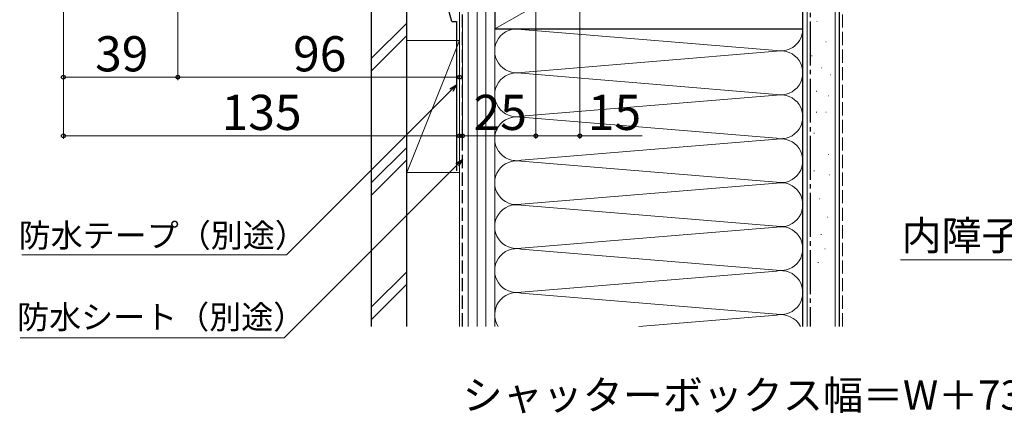
# Model space of a CAD drawing. Extents: x 105 to 1164, y 126 to 1689.
# Drawn here: x 387 to 723, y 615 to 749 of the extents above; entities that cross this region are included whole.
import ezdxf

# ---------------------------------------------------------------- set-up
doc = ezdxf.new("R2010")
doc.units = 0
doc.linetypes.add('YCENTER_1', pattern=[13, 10, -1, 1, -1])
doc.linetypes.add('YHIDDEN_1', pattern=[4, 3, -1])
for name, color, linetype, lineweight in [('YKK_D', 6, 'CONTINUOUS', 13), ('YSS_K', 3, 'CONTINUOUS', 13), ('YSS_KE', 3, 'CONTINUOUS', 30)]:
    doc.layers.add(name, color=color, linetype=linetype, lineweight=lineweight)
doc.styles.add('text-b', font='txt')

msp = doc.modelspace()

# ---------------------------------------------------------------- linework, layer by layer
at = {"layer": 'YKK_D', "ltscale": 1.5}
for p, q in [((578, 832.5), (578, 708.5)), ((563, 805.5), (563, 708.5)), ((563, 805.5), (563, 708.5)), ((441, 772.5), (441, 728.5)), ((441, 772.5), (441, 728.5)), ((402, 768.8), (402, 708.5)), ((402, 768.8), (402, 728.5)), ((537, 748.5), (537, 708.5)), ((537, 748.5), (537, 728.5)), ((538, 748.8), (538, 708.5)), ((402, 729.5), (441, 729.5)), ((441, 729.5), (537, 729.5)), ((402, 709.5), (537, 709.5)), ((538, 709.5), (563, 709.5)), ((563, 709.5), (578, 709.5)), ((578, 709.5), (599.28, 709.5))]:
    msp.add_line(p, q, dxfattribs=at)
at = {"layer": 'YKK_D'}
for p, q in [((534.2, 725.11), (478, 668.91)), ((536.2, 699.59), (477.19, 640.59)), ((476.07, 668.91), (387.84, 668.91)), ((478, 668.91), (476.07, 668.91)), ((876.85, 667.15), (687.29, 667.15)), ((477.19, 640.59), (387.31, 640.59))]:
    msp.add_line(p, q, dxfattribs=at)
at = {"layer": 'YKK_D', "linetype": 'ByBlock', "lineweight": -2}
for p, q in [((533.72, 725.59), (536, 726.91)), ((536, 726.91), (534.2, 725.11)), ((536, 726.91), (534.68, 724.63)), ((535.72, 700.08), (538, 701.4)), ((538, 701.4), (536.2, 699.59)), ((538, 701.4), (536.68, 699.11))]:
    msp.add_line(p, q, dxfattribs=at)
for centre in [(402, 729.5), (441, 729.5), (441, 729.5), (537, 729.5), (402, 709.5), (537, 709.5), (538, 709.5), (563, 709.5), (563, 709.5), (578, 709.5)]:
    msp.add_circle(centre, 0.637, dxfattribs=at)
at = {"layer": 'YSS_K'}
for p, q in [((655.5, 816), (655.5, 644.46)), ((665, 816), (665, 644.46)), ((537, 806), (537, 644.46)), ((540, 644.46), (540, 806)), ((543, 644.46), (543, 806)), ((546, 806), (546, 644.46)), ((549, 644.46), (549, 806)), ((549, 746), (654, 806)), ((549, 761), (549, 697.28)), ((654, 697.28), (654, 761)), ((658.73, 748.5), (658.93, 748.5)), ((519, 747.96), (507, 735.96)), ((644.97, 738.66), (558.03, 745.84)), ((507, 731.71), (519, 743.71)), ((519, 697), (519, 742)), ((537, 742), (519, 742)), ((519, 697), (537, 742)), ((537, 742), (537, 697)), ((661.79, 741.57), (661.99, 741.57)), ((558.03, 731.16), (644.97, 738.34)), ((656.98, 736.76), (657.18, 736.76)), ((660.19, 732.76), (660.39, 732.76)), ((558.03, 730.84), (644.97, 723.66)), ((663.39, 730.36), (663.59, 730.36)), ((644.97, 723.34), (558.03, 716.16)), ((658.58, 724.76), (658.78, 724.76)), ((662.59, 723.16), (662.79, 723.16)), ((558.03, 715.84), (644.97, 708.66)), ((658.58, 717.56), (658.78, 717.56)), ((661.79, 717.56), (661.99, 717.56)), ((644.97, 708.34), (558.03, 701.16)), ((657.78, 710.35), (657.98, 710.35)), ((519, 705.53), (507, 693.53)), ((662.59, 703.15), (662.79, 703.15)), ((519, 701.29), (507, 689.29)), ((644.97, 693.66), (558.03, 700.84)), ((519, 697), (537, 697)), ((657.78, 697.55), (657.98, 697.55)), ((662.92, 696.13), (663.12, 696.13)), ((558.03, 686.16), (644.97, 693.34)), ((659.64, 688.02), (659.84, 688.02)), ((558.03, 685.84), (644.97, 678.66)), ((662.24, 681.79), (662.44, 681.79)), ((644.97, 678.34), (558.03, 671.16)), ((644.97, 678.34), (558.03, 671.15)), ((660.16, 675.82), (660.36, 675.82)), ((644.97, 663.65), (558.03, 670.84)), ((661.46, 670.89), (661.66, 670.89)), ((659.12, 666.22), (659.32, 666.22)), ((519, 663.1), (507, 651.1)), ((558.03, 656.15), (644.97, 663.34)), ((519, 658.86), (507, 646.86)), ((558.03, 655.84), (644.97, 648.65)), ((644.97, 648.34), (598.07, 644.46)), ((644.97, 648.34), (598.1, 644.46))]:
    msp.add_line(p, q, dxfattribs=at)
at = {"layer": 'YSS_K', "linetype": 'YHIDDEN_1', "ltscale": 1.5}
msp.add_line((667.5, 644.46), (667.5, 815.5), dxfattribs=at)
at = {"layer": 'YSS_K'}
for centre, start, end in [((556.5, 738.5), 78.2165, 281.7835), ((646.5, 746), 258.2165, 0), ((646.5, 731), 258.2165, 101.7835), ((556.5, 723.5), 78.2165, 281.7835), ((646.5, 716), 258.2165, 101.7835), ((556.5, 708.5), 78.2165, 281.7835), ((646.5, 701), 258.2165, 101.7835), ((556.5, 693.5), 78.2165, 281.7835), ((646.5, 686), 258.2165, 101.7835), ((556.5, 678.5), 78.2165, 281.7835), ((646.5, 671), 258.2165, 101.7835), ((556.5, 663.5), 78.2165, 281.7835), ((646.5, 656), 258.2165, 101.7835), ((556.5, 648.5), 78.2165, 212.5346), ((646.5, 640.99), 27.5524, 101.7835)]:
    msp.add_arc(centre, 7.5, start, end, dxfattribs=at)
at = {"layer": 'YSS_KE'}
for p, q in [((654, 644.46), (654, 816)), ((666.5, 644.46), (666.5, 816)), ((549, 806), (549, 746)), ((654, 746), (654, 806)), ((507, 644.46), (507, 762.5)), ((519, 644.46), (519, 762.5)), ((534.38, 748.5), (536, 748.5)), ((536, 748.5), (536, 697.5)), ((549, 746), (654, 746))]:
    msp.add_line(p, q, dxfattribs=at)
at = {"layer": 'YSS_KE', "linetype": 'YCENTER_1', "ltscale": 1.5}
msp.add_line((656.5, 807), (656.5, 644.46), dxfattribs=at)
at = {"layer": 'YSS_KE', "linetype": 'YHIDDEN_1', "ltscale": 1.5}
msp.add_line((538, 644.46), (538, 805), dxfattribs=at)
at = {"layer": 'YSS_KE', "ltscale": 1.5}
msp.add_line((534.38, 748.5), (531, 761.1), dxfattribs=at)

# ---------------------------------------------------------------- texts
at = {"layer": 'YKK_D', "style": 'text-b'}
for s, height, p in [('39', 12, (412.81, 731.5)), ('96', 12, (480.28, 731.5)), ('135', 12, (455.93, 711.5)), ('25', 12, (541.78, 711.5)), ('15', 12, (580.71, 711.5)), ('内障子有効開口＝W／2－218', 10, (687.64, 670.46)), ('防水テープ（別途）', 8, (386.75, 671.51)), ('防水シート（別途）', 8, (386.22, 643.65)), ('シャッターボックス幅＝W＋73', 10, (538.07, 616))]:
    msp.add_text(s, height=height, dxfattribs=at).set_placement(p)

doc.saveas('drawing.dxf')
